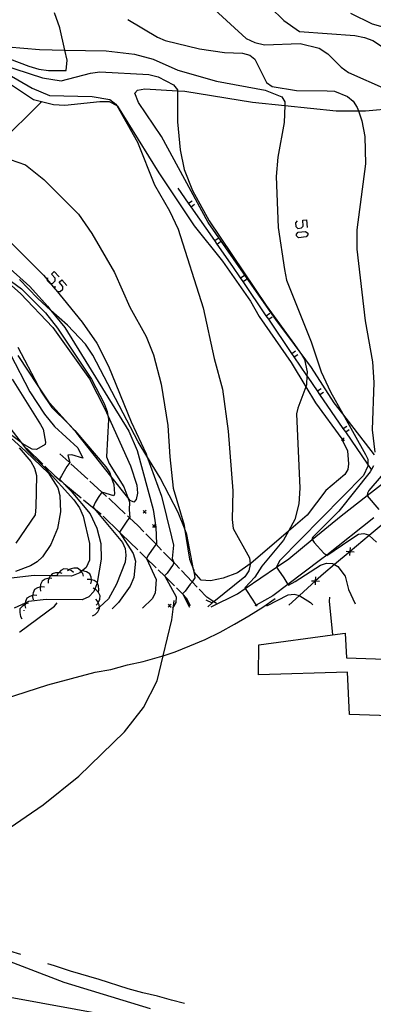
# Model space of a CAD drawing. Units: inches. Extents: x 667339 to 671065, y 4161280 to 4163666.
# Drawn here: x 670013 to 670075, y 4162650 to 4162823 of the extents above; entities that cross this region are included whole.
import ezdxf

# ---------------------------------------------------------------- set-up
doc = ezdxf.new("R2010")
doc.units = ezdxf.units.IN
doc.header["$MEASUREMENT"] = 0
doc.layers.add('Cartografia', color=7, linetype='Continuous')

# ---------------------------------------------------------------- blocks, each defined once
blk = doc.blocks.new('7')
at = {"layer": 'Cartografia', "color": 7, "linetype": 'Continuous'}
blk.add_lwpolyline([(669889.01, 4162660.25), (669897.09, 4162662.24), (669904.65, 4162662.76), (669912.78, 4162661.63), (669926.08, 4162658.35), (669931.4, 4162657.91), (669934.15, 4162658.3), (669941.54, 4162661.94), (669946.39, 4162663.64), (669964.88, 4162664.62), (669974.18, 4162666.73), (669975.94, 4162667.13), (669989.27, 4162667.83), (669996.19, 4162671.32), (670016.99, 4162685.54), (670023.23, 4162690.57), (670031.25, 4162698.34), (670034.63, 4162702.61), (670037.03, 4162707.31), (670038.09, 4162711.73), (670039.6, 4162718.04), (670039.87, 4162720.4), (670039.99, 4162721.44)], dxfattribs=at)
blk = doc.blocks.new('206')
at = {"layer": 'Cartografia', "color": 7, "linetype": 'Continuous'}
blk.add_lwpolyline([(670012.85, 4162715.91), (670012.86, 4162715.91), (670019, 4162720.45), (670019.44, 4162721.02)], dxfattribs=at)

msp = doc.modelspace()

# ---------------------------------------------------------------- linework, layer by layer
at = {"layer": 'Cartografia', "color": 7, "linetype": 'Continuous'}
for points in [[(670012.98, 4162838.97), (670014.37, 4162839.58), (670015.73, 4162839.7), (670018.76, 4162839.13), (670030.47, 4162834.33), (670034.03, 4162833.26), (670047.95, 4162831.16), (670049.66, 4162830.72), (670053.06, 4162829.03), (670054.48, 4162828.05), (670059.25, 4162823.3), (670062.04, 4162821.39), (670071.73, 4162820.65), (670073.42, 4162820.33), (670074.92, 4162819.79), (670077.49, 4162818.07)], [(670046.42, 4162825.83), (670052.64, 4162820.17), (670054.15, 4162819.43), (670055.86, 4162819.06), (670062.14, 4162819.28), (670065.45, 4162818.47), (670066.98, 4162817.46), (670069.36, 4162815.12), (670070.64, 4162814.15), (670077.22, 4162811.24)], [(669989.37, 4162820.6), (669990.06, 4162820.27), (669994.09, 4162819.23), (669996.25, 4162818.83), (670004.95, 4162818.35), (670007.13, 4162818.02), (670014.46, 4162815.29), (670016.22, 4162814.79), (670017.9, 4162814.52), (670021.03, 4162814.51), (670021.23, 4162816.35), (670020.82, 4162818.12), (670019.92, 4162822.02), (670018.95, 4162824.68)], [(670070.99, 4162824.59), (670074.78, 4162822.72), (670078.14, 4162821.77)], [(669970.05, 4162823.59), (669969.79, 4162822.71), (669967.74, 4162820.21), (669967.28, 4162819.31), (669967.48, 4162818.53), (669969.19, 4162817.44), (669970.27, 4162817.19), (669975.07, 4162817.51), (669976.48, 4162818.11), (669977.52, 4162820.88), (669978.15, 4162821.79), (669979.09, 4162822.18), (669980.3, 4162822.05), (669986.47, 4162819.64), (669989.9, 4162818.81), (670001.05, 4162817.9), (670004.76, 4162817.18), (670016.85, 4162813.22), (670020.16, 4162812.73), (670025.28, 4162814.06), (670026.95, 4162814.28), (670035.57, 4162813.81), (670037.18, 4162813.41)], [(670031.86, 4162823.46), (670037.08, 4162820.4), (670038.41, 4162819.81), (670044.46, 4162818.36), (670048.85, 4162817.67), (670052, 4162817.58), (670053.28, 4162817.22)], [(670005.29, 4162819.14), (670016.36, 4162818.2), (670020.82, 4162818.12), (670028.07, 4162818.01), (670033.05, 4162817.41), (670036.34, 4162816.54), (670040.67, 4162814.57), (670047.41, 4162812.68), (670055.97, 4162811.05), (670058.92, 4162809.92), (670059.47, 4162809.03), (670059.45, 4162808.37), (670059.33, 4162805.37), (670058.19, 4162799.28), (670057.9, 4162795.91), (670058.29, 4162786.95), (670059.37, 4162779.55), (670059.73, 4162777.68), (670064.07, 4162766.88), (670065.84, 4162761.6), (670067.46, 4162758.1), (670069.61, 4162754.23), (670073.6, 4162747.05)], [(670053.28, 4162817.22), (670054.15, 4162816.51), (670056.22, 4162812.41), (670057.22, 4162811.74), (670061.51, 4162811.04), (670066.86, 4162810.96), (670068.16, 4162810.87), (670070.48, 4162809.97), (670071.45, 4162809.14), (670072.16, 4162808.04), (670072.37, 4162807.43), (670072.98, 4162805.67), (670073.48, 4162802.92), (670073.61, 4162798.16), (670072.08, 4162786.51), (670072.12, 4162783.12), (670073.54, 4162770.54), (670074.84, 4162763.35), (670075.07, 4162759.75), (670074.77, 4162751.41), (670075.26, 4162747.48)], [(670008.82, 4162814.97), (670015.05, 4162811.4), (670018.12, 4162810.13), (670025.62, 4162809.95), (670028.67, 4162809.41), (670029.75, 4162808.63), (670029.91, 4162808.35), (670033.56, 4162801.95), (670036.56, 4162794.43), (670039.18, 4162789.86), (670040.7, 4162786.66), (670045.1, 4162772.82), (670047, 4162763.93), (670048.49, 4162758.58), (670049.5, 4162751.17), (670050.28, 4162740.71), (670050.17, 4162735.65), (670050.39, 4162734.07), (670053.21, 4162728.9), (670053.36, 4162727.86), (670053.38, 4162727.75), (670053.1, 4162726.63), (670052.44, 4162725.61), (670046.96, 4162721.22), (670046.94, 4162721.21), (670046.7, 4162721.01), (670046.62, 4162720.95), (670045.9, 4162720.3)], [(670009.86, 4162813.08), (670015.29, 4162809.46), (670016.71, 4162809.08), (670018.81, 4162808.53), (670020.81, 4162808.43), (670026.95, 4162809.08), (670028.6, 4162809.07), (670029.91, 4162808.35), (670030.06, 4162808.27), (670037.29, 4162796.56), (670043.49, 4162787.25), (670048.48, 4162781.04), (670053.44, 4162773.99), (670054.91, 4162771.29)], [(670037.18, 4162813.41), (670039.88, 4162812.02), (670040.56, 4162811.14), (670040.56, 4162810.97), (670040.59, 4162805.52), (670041.03, 4162800.57), (670041.75, 4162797.11), (670043.23, 4162793.46), (670046.16, 4162788.13), (670056.16, 4162773.27), (670061.13, 4162766.39), (670062.38, 4162764.66), (670062.88, 4162763.77), (670063.35, 4162761.57), (670063.32, 4162760.96), (670063.25, 4162759.29), (670063.13, 4162758.96), (670061.72, 4162755.23), (670061.48, 4162754.21), (670062.08, 4162741.17), (670061.92, 4162738.4), (670061.22, 4162735.66), (670060.08, 4162733.6), (670059.2, 4162732.01), (670055.4, 4162727.46), (670054.16, 4162725.51), (670052.4, 4162723.64), (670052.48, 4162723.52), (670052.83, 4162723.01), (670054.34, 4162720.69), (670054.42, 4162720.63), (670054.61, 4162720.48)], [(670075.21, 4162746.99), (670069.61, 4162754.23), (670068.12, 4162756.16), (670064.12, 4162762.35), (670061.13, 4162766.39), (670058, 4162770.62), (670045.99, 4162787.82), (670037.77, 4162802.91), (670033.75, 4162808.92), (670033.1, 4162810.57), (670033.55, 4162811.08), (670034.84, 4162811.32), (670040.56, 4162810.97), (670041.89, 4162810.89), (670053.79, 4162808.98), (670059.45, 4162808.37), (670068.45, 4162807.42), (670072.37, 4162807.43), (670073.59, 4162807.44), (670078.82, 4162807.89)], [(669995.17, 4162786.38), (669996.42, 4162788.31), (669996.56, 4162788.53), (670000.26, 4162792.38), (670007.44, 4162799.85), (670009.3, 4162801.79), (670016.59, 4162808.93), (670016.71, 4162809.08), (670016.71, 4162809.09)], [(670009.84, 4162799.39), (670013.89, 4162797.94), (670017.11, 4162795.36), (670023.17, 4162789.27), (670025.51, 4162785.9), (670029.53, 4162779.02), (670032.23, 4162772.94), (670035.11, 4162767.81), (670036.36, 4162764.56), (670037.74, 4162759.43), (670038.91, 4162752.17), (670039.22, 4162746.64), (670039.81, 4162741.18), (670041.74, 4162734.64), (670041.82, 4162734.11), (670042.67, 4162728.7), (670043.42, 4162726.89), (670043.45, 4162726.83), (670043.47, 4162726.63), (670043.62, 4162725.4), (670043.17, 4162724.68), (670043.16, 4162724.67), (670042.79, 4162724.27), (670041.92, 4162723.07), (670041.48, 4162722.59), (670041.51, 4162722.52), (670042.7, 4162720.23)], [(670074.68, 4162744.44), (670074.66, 4162744.46), (670074.04, 4162745.37), (670070.15, 4162751.03), (670069.72, 4162751.64), (670065.61, 4162757.62), (670065.19, 4162758.23), (670063.52, 4162760.67), (670063.32, 4162760.96), (670061.1, 4162764.22), (670060.68, 4162764.84), (670056.61, 4162770.84), (670056.18, 4162771.46), (670052.11, 4162777.46), (670051.68, 4162778.08), (670050.33, 4162780.08), (670047.55, 4162784.04), (670047.12, 4162784.65), (670042.96, 4162790.59), (670042.53, 4162791.21), (670040.69, 4162793.84)], [(670042.52, 4162791.2), (670042.53, 4162791.21), (670043.14, 4162791.63)], [(670042.96, 4162790.59), (670042.96, 4162790.59), (670043.57, 4162791.02)], [(670007.72, 4162787.85), (670017.07, 4162778.57), (670017.69, 4162777.8), (670018.23, 4162777.15), (670019.02, 4162776.18), (670019.19, 4162775.98), (670023.85, 4162770.3), (670026.39, 4162766.63), (670028.46, 4162762.6), (670032.43, 4162752.82), (670035.07, 4162747.2), (670035.22, 4162746.78), (670037.8, 4162739.75), (670039.56, 4162732.61), (670039.86, 4162731.13), (670039.66, 4162728.8), (670039.94, 4162728.1), (670039.95, 4162728.09), (670039.81, 4162727.73), (670038.75, 4162726.23), (670038.31, 4162725.76), (670038.35, 4162725.68), (670040.34, 4162722.06), (670040.29, 4162721.09), (670039.87, 4162720.4), (670039.74, 4162720.18), (670039.73, 4162720.17)], [(670061.62, 4162788.14), (670061.31, 4162787.76), (670061.38, 4162787.11), (670061.72, 4162786.8), (670062.37, 4162786.87), (670062.68, 4162787.21), (670062.61, 4162788.21), (670063.27, 4162788.28), (670063.37, 4162786.97)], [(670061.48, 4162785.77), (670061.79, 4162786.15), (670063.09, 4162786.25), (670063.47, 4162785.98), (670063.51, 4162785.64), (670063.2, 4162785.29), (670061.86, 4162785.16), (670061.51, 4162785.46), (670061.48, 4162785.77)], [(670047.11, 4162784.65), (670047.12, 4162784.65), (670047.73, 4162785.08)], [(670047.55, 4162784.04), (670047.55, 4162784.04), (670048.16, 4162784.47)], [(670010.04, 4162780.77), (670014.67, 4162776.58), (670017.76, 4162773.12), (670018.36, 4162772.37), (670020.78, 4162769.37), (670032.04, 4162751.15), (670033.51, 4162747.77), (670036.34, 4162737.41), (670036.76, 4162734.31), (670036.89, 4162731.4), (670036.81, 4162731.3), (670036.42, 4162730.8), (670035.51, 4162729.47), (670035.15, 4162728.82), (670035.15, 4162728.82), (670036.86, 4162725.11), (670036.65, 4162722.74), (670036.12, 4162721.73), (670034.42, 4162720.06)], [(670017.72, 4162778.12), (670017.69, 4162777.8), (670017.68, 4162777.64), (670018.13, 4162777.16), (670018.23, 4162777.15), (670018.61, 4162777.12), (670019.09, 4162777.57), (670019.09, 4162778.05), (670018.44, 4162778.77), (670018.92, 4162779.22), (670019.81, 4162778.26)], [(670009.9, 4162778.55), (670013.16, 4162776.15), (670017.4, 4162771.98), (670019.53, 4162769.24), (670025.5, 4162760.33), (670027.68, 4162756.01), (670028.21, 4162754.63), (670028.34, 4162753.9), (670028.47, 4162753.23), (670028.11, 4162746.69), (670028.58, 4162745.47), (670031.13, 4162741.4), (670031.85, 4162739.53), (670032.17, 4162738.71), (670032.11, 4162737.36), (670032.2, 4162736.03), (670032.15, 4162735.96), (670031.83, 4162735.52), (670030.89, 4162734.14), (670030.41, 4162733.41), (670032.8, 4162729.69), (670033.2, 4162728.34), (670032.93, 4162725.46), (670032.27, 4162723.93), (670030.22, 4162721.07), (670029.11, 4162719.94)], [(670009.93, 4162778.07), (670013.02, 4162775.38), (670018.71, 4162769.36), (670025.14, 4162760.37), (670027.82, 4162755.07), (670028.34, 4162753.9), (670032.31, 4162745.11), (670033.43, 4162741.7), (670033.54, 4162740.27), (670033.34, 4162739.16), (670032.91, 4162738.68), (670032.29, 4162738.98), (670031.85, 4162739.53), (670028.88, 4162743.27), (670022.88, 4162750.83), (670021.41, 4162752.46), (670018.1, 4162756.13), (670016.1, 4162759.14), (670012.59, 4162764.46)], [(670054.91, 4162771.29), (670060.57, 4162763.26), (670063.13, 4162758.96), (670064.81, 4162756.15), (670069.48, 4162749.8), (670069.54, 4162749.66), (670070.46, 4162747.72), (670070.63, 4162745.43), (670070.5, 4162744.43), (670069.99, 4162743.59), (670066.62, 4162740.76), (670063.36, 4162736.41), (670060.08, 4162733.6), (670053.47, 4162727.94), (670053.36, 4162727.86), (670051.11, 4162726.29), (670048.63, 4162725.34), (670046.39, 4162724.91), (670044.74, 4162724.99), (670043.52, 4162726.39), (670043.47, 4162726.63), (670043.42, 4162726.89), (670042.25, 4162733.04), (670041.82, 4162734.11), (670040.72, 4162736.89), (670037.54, 4162742.96), (670035.22, 4162746.78), (670033.69, 4162749.31), (670025.69, 4162764.55), (670024.4, 4162766.43), (670021.25, 4162769.77), (670018.36, 4162772.37), (670015.97, 4162774.53), (670012.85, 4162777.81)], [(670019.06, 4162776.64), (670019.02, 4162776.18), (670019.02, 4162776.16), (670019.19, 4162775.98), (670019.47, 4162775.68), (670019.95, 4162775.68), (670020.43, 4162776.13), (670020.46, 4162776.57), (670019.78, 4162777.33), (670020.26, 4162777.78), (670021.15, 4162776.78)], [(670051.67, 4162778.08), (670051.68, 4162778.08), (670052.29, 4162778.5)], [(670052.1, 4162777.46), (670052.11, 4162777.46), (670052.72, 4162777.88)], [(670056.17, 4162771.46), (670056.18, 4162771.46), (670056.79, 4162771.88)], [(670056.6, 4162770.84), (670056.61, 4162770.84), (670057.22, 4162771.26)], [(670012.52, 4162765.92), (670016.1, 4162759.14), (670016.6, 4162758.21), (670018.53, 4162755.34), (670021.41, 4162752.46), (670022.55, 4162751.32), (670027.98, 4162744.92), (670028.68, 4162743.86), (670028.88, 4162743.27), (670029.38, 4162741.81), (670029.53, 4162740.18), (670029.39, 4162739.81), (670027.32, 4162740.45), (670027.28, 4162740.47), (670026.66, 4162739.53), (670026.15, 4162738.65), (670025.75, 4162737.81), (670025.93, 4162737.59), (670030.91, 4162731.62), (670031.41, 4162730.56), (670031.53, 4162729.39), (670031.39, 4162728.14), (670029.86, 4162724.27), (670028.48, 4162721.75), (670026.88, 4162720.26), (670026.6, 4162720.01), (670026.31, 4162719.89)], [(670060.67, 4162764.84), (670060.68, 4162764.84), (670061.29, 4162765.26)], [(670011.2, 4162764.78), (670014.65, 4162758.07), (670017.22, 4162754.16), (670018.96, 4162752.01), (670023.1, 4162748.26), (670023.95, 4162746.45), (670022.05, 4162747.03), (670021.32, 4162746.94), (670021.67, 4162745.68), (670021.16, 4162744.95), (670020.22, 4162743.31), (670019.85, 4162742.73), (670021.93, 4162740.62), (670025.25, 4162736.66), (670026.42, 4162734.15), (670027.14, 4162731.44), (670027.18, 4162728.71), (670026.47, 4162724.57), (670026.43, 4162724.35), (670026.05, 4162723.44), (670025.88, 4162723.03), (670025.01, 4162722.07), (670023.84, 4162721.56), (670017.54, 4162721.62), (670014.42, 4162721.25), (670013.83, 4162720.97), (670011.91, 4162720.06)], [(670061.1, 4162764.22), (670061.1, 4162764.22), (670061.72, 4162764.64)], [(670011.53, 4162760.32), (670016.5, 4162752.37), (670016.99, 4162751.5), (670017.39, 4162749.24), (670017.33, 4162748.82), (670015.84, 4162747.95), (670015.08, 4162748.02), (670013.3, 4162749.03), (670013.11, 4162749.17)], [(670065.18, 4162758.23), (670065.19, 4162758.23), (670065.8, 4162758.66)], [(670013.11, 4162749.17), (670003.08, 4162756.63)], [(670065.61, 4162757.62), (670065.61, 4162757.62), (670066.22, 4162758.04)], [(670010.87, 4162752.03), (670013.11, 4162749.17), (670014.23, 4162747.74), (670017.54, 4162744.47), (670022.37, 4162739.1), (670023.37, 4162737.7), (670024, 4162736.25), (670025.14, 4162731.42), (670025.15, 4162728.52), (670024.56, 4162727.25), (670023.86, 4162726.64), (670023.68, 4162726.49), (670023.43, 4162726.27), (670021.94, 4162725.73), (670019.39, 4162725.75), (670018.26, 4162725.77), (670015.39, 4162725.8), (670009.89, 4162725.19)], [(670069.71, 4162751.64), (670069.72, 4162751.64), (670070.33, 4162752.07)], [(670070.14, 4162751.03), (670070.15, 4162751.03), (670070.75, 4162751.45)], [(670011.31, 4162750.02), (670013.91, 4162747.6), (670017.91, 4162743.77), (670019.59, 4162741.21), (670019.94, 4162739.89), (670020.04, 4162737.01), (670019.49, 4162734.09), (670018.34, 4162731.29), (670016.86, 4162729.11), (670015.92, 4162728.24), (670014.78, 4162727.51), (670012.13, 4162726.54)], [(670069.88, 4162750), (670069.63, 4162749.75), (670069.54, 4162749.66), (670069.38, 4162749.5)], [(670069.38, 4162750), (670069.63, 4162749.75), (670069.88, 4162749.5)], [(670012.77, 4162748.22), (670014.82, 4162745.87), (670015.47, 4162744.68), (670015.8, 4162743.38), (670015.72, 4162737.83), (670015.58, 4162736.5), (670012.16, 4162731.48)], [(670014.06, 4162748.16), (670016.92, 4162745.36)], [(670081.43, 4162749.11), (670074.21, 4162740.78), (670073.96, 4162740.28), (670073.93, 4162739.88), (670073.93, 4162739.83), (670075.94, 4162737.41)], [(670021.48, 4162745.78), (670019.91, 4162747.22)], [(670073.6, 4162747.05), (670074, 4162746.24), (670074.04, 4162745.37), (670074.05, 4162745.02), (670073.28, 4162743.39), (670058.53, 4162728.37), (670057.97, 4162727.3), (670057.98, 4162727.27), (670058.32, 4162726.74), (670059.27, 4162725.43), (670060, 4162724.25), (670060.08, 4162724.12), (670061.24, 4162724.77), (670065.71, 4162727.65), (670066.78, 4162727.99), (670067.83, 4162727.9), (670068.16, 4162727.73), (670068.78, 4162727.43), (670070.07, 4162725.69), (670070.63, 4162723.39), (670071.8, 4162720.85)], [(670017.27, 4162745.01), (670019.01, 4162743.32), (670020.22, 4162742.31)], [(670024.81, 4162742.75), (670021.85, 4162745.44)], [(670046.51, 4162720.31), (670051.11, 4162722.59), (670052.48, 4162723.52), (670057.98, 4162727.27), (670060.16, 4162728.76), (670064.26, 4162732.13), (670069.32, 4162736.29), (670073.93, 4162739.88), (670080.1, 4162744.68)], [(670075.01, 4162745.11), (670074.66, 4162744.46), (670074.41, 4162744.01), (670068.94, 4162737.11), (670064.37, 4162732.58), (670064.17, 4162732.26), (670064.26, 4162732.13), (670064.61, 4162731.62), (670066.32, 4162729.76), (670066.8, 4162729.38), (670066.83, 4162729.36), (670070.86, 4162732.08), (670072.39, 4162733.07), (670073.33, 4162733.19), (670074.12, 4162732.96), (670074.27, 4162732.82), (670075.53, 4162731.69)], [(670020.61, 4162741.99), (670023.69, 4162739.44)], [(670028.13, 4162739.72), (670027.32, 4162740.45), (670025.18, 4162742.41)], [(670024.07, 4162739.12), (670025.93, 4162737.59), (670027.03, 4162736.69), (670027.15, 4162736.57)], [(670031.42, 4162736.64), (670028.69, 4162739.22), (670028.5, 4162739.38)], [(670027.51, 4162736.22), (670030.38, 4162733.44)], [(670034.66, 4162733.52), (670033.63, 4162734.58), (670032.15, 4162735.96), (670031.79, 4162736.3)], [(670035.06, 4162737.25), (670034.81, 4162737), (670034.56, 4162736.75)], [(670034.56, 4162737.25), (670034.81, 4162737), (670035.06, 4162736.75)], [(670075.07, 4162735.94), (670066.8, 4162729.38), (670065.74, 4162728.55), (670060, 4162724.25), (670057.31, 4162722.24), (670054.42, 4162720.63), (670054.15, 4162720.48)], [(670036.69, 4162734.77), (670036.44, 4162734.52), (670036.19, 4162734.27)], [(670036.19, 4162734.77), (670036.44, 4162734.52), (670036.69, 4162734.27)], [(670077.07, 4162735.17), (670074.27, 4162732.82), (670070.94, 4162730.05), (670070.94, 4162730.05), (670068.16, 4162727.73), (670066.22, 4162726.11), (670064.84, 4162724.86), (670064.84, 4162724.86), (670062, 4162722.29), (670060.12, 4162720.6)], [(670030.74, 4162733.09), (670033.62, 4162730.31)], [(670037.8, 4162730.29), (670036.81, 4162731.3), (670035.01, 4162733.16)], [(670070.88, 4162729.35), (670070.94, 4162730.05), (670070.94, 4162730.05), (670071.01, 4162730.76)], [(670033.97, 4162729.96), (670035.15, 4162728.82), (670036.69, 4162727.34), (670036.85, 4162727.18)], [(670040.93, 4162727.06), (670040.23, 4162727.81), (670039.94, 4162728.1), (670038.15, 4162729.94)], [(670070.24, 4162730.12), (670070.94, 4162730.05), (670070.94, 4162730.05), (670071.65, 4162729.99)], [(670022.3, 4162726.36), (670021.93, 4162726.69), (670021.53, 4162726.84), (670021.25, 4162726.95), (670020.62, 4162727.02), (670020.08, 4162726.69), (670019.71, 4162726.31), (670019.58, 4162726.18), (670019.39, 4162725.75), (670019.37, 4162725.72)], [(670024.09, 4162725.68), (670023.94, 4162726.16), (670023.68, 4162726.49), (670023.58, 4162726.63), (670023.5, 4162726.73), (670022.99, 4162727.11), (670022.36, 4162727.12), (670021.66, 4162726.93), (670021.53, 4162726.84), (670021.25, 4162726.65)], [(670018.52, 4162725.29), (670018.03, 4162725.33), (670018.02, 4162725.33), (670017.33, 4162725.15), (670016.78, 4162724.84), (670016.53, 4162724.26), (670016.46, 4162723.78), (670016.43, 4162723.54), (670016.53, 4162723.05)], [(670020.34, 4162726.15), (670019.86, 4162726.32), (670019.71, 4162726.31), (670019.14, 4162726.31), (670018.54, 4162726.14), (670018.26, 4162725.77), (670018.15, 4162725.63), (670018.03, 4162725.33), (670017.88, 4162724.97), (670017.86, 4162724.47)], [(670025.37, 4162724.33), (670025.48, 4162724.82), (670025.45, 4162725.05), (670025.4, 4162725.54), (670025.16, 4162726.12), (670024.62, 4162726.45), (670023.93, 4162726.65), (670023.86, 4162726.64), (670023.58, 4162726.63), (670023.43, 4162726.62)], [(670037.2, 4162726.82), (670038.35, 4162725.68), (670040.05, 4162724.01)], [(670044.02, 4162723.79), (670043.17, 4162724.68), (670041.27, 4162726.7)], [(670064.81, 4162724.16), (670064.84, 4162724.86), (670064.84, 4162724.86), (670064.88, 4162725.57)], [(670017.19, 4162723.8), (670016.69, 4162723.84), (670016.46, 4162723.78), (670016, 4162723.66), (670015.45, 4162723.35), (670015.2, 4162722.77), (670015.13, 4162722.28), (670015.1, 4162722.05), (670015.2, 4162721.56)], [(670026.67, 4162722.8), (670026.68, 4162722.86), (670026.78, 4162723.29), (670026.7, 4162724.01), (670026.47, 4162724.57), (670026.46, 4162724.59), (670025.92, 4162724.92), (670025.45, 4162725.05), (670025.23, 4162725.12), (670024.73, 4162725.09)], [(670026.28, 4162720.62), (670026.63, 4162720.98), (670026.66, 4162721.04), (670026.92, 4162721.64), (670027.02, 4162722.27), (670026.73, 4162722.82), (670026.68, 4162722.86), (670026.24, 4162723.35), (670026.05, 4162723.44), (670025.79, 4162723.58)], [(670040.41, 4162723.66), (670040.53, 4162723.55), (670041.51, 4162722.52), (670042.13, 4162721.88), (670042.84, 4162720.54)], [(670064.14, 4162724.9), (670064.84, 4162724.86), (670064.84, 4162724.86), (670065.55, 4162724.83)], [(670015.86, 4162722.3), (670015.36, 4162722.34), (670015.13, 4162722.28), (670014.67, 4162722.16), (670014.12, 4162721.85), (670013.87, 4162721.27), (670013.83, 4162720.97), (670013.8, 4162720.74), (670013.77, 4162720.55), (670013.87, 4162720.06)], [(670047.44, 4162720.92), (670046.96, 4162721.22), (670045.73, 4162722), (670044.37, 4162723.43)], [(670056.28, 4162720.52), (670060.04, 4162722.4), (670061.07, 4162722.52), (670062, 4162722.29), (670062.1, 4162722.27), (670063.97, 4162721.1), (670064.35, 4162720.69)], [(670067.3, 4162721.99), (670067.24, 4162721.31), (670067.84, 4162715.38), (670067.84, 4162715.38)], [(670010.22, 4162704.18), (670017.8, 4162706.62), (670026.13, 4162708.82), (670028.87, 4162709.33), (670031.78, 4162710.1), (670034.53, 4162710.72), (670037.4, 4162711.51), (670038.09, 4162711.73), (670040.15, 4162712.42), (670042.75, 4162713.44), (670045.46, 4162714.59), (670048.06, 4162715.87), (670050.6, 4162717.25), (670053.14, 4162718.75), (670055.58, 4162720.27), (670057.75, 4162721.8)], [(670014.42, 4162720.95), (670013.94, 4162720.84), (670013.8, 4162720.74), (670013.33, 4162720.44), (670012.91, 4162719.97), (670012.86, 4162719.34), (670012.99, 4162718.63), (670013.24, 4162718.2)], [(670025.65, 4162718.73), (670026.1, 4162718.95), (670026.6, 4162719.46), (670026.91, 4162720.02), (670026.88, 4162720.26), (670026.83, 4162720.64), (670026.66, 4162721.04), (670026.55, 4162721.31), (670026.21, 4162721.68)], [(670039.45, 4162720.76), (670039.2, 4162720.51), (670038.95, 4162720.26)], [(670038.95, 4162720.76), (670039.2, 4162720.51), (670039.45, 4162720.26)], [(670045.56, 4162721.55), (670046.7, 4162721.01), (670046.73, 4162721)], [(670013.64, 4162719.62), (670013.67, 4162719.71)], [(670085.49, 4162710.83), (670086.55, 4162702.1), (670090.52, 4162702.31), (670088.29, 4162696.65), (670079.81, 4162697.65), (670077.81, 4162701.15), (670070.82, 4162701.39), (670070.43, 4162708.83), (670054.8, 4162708.37), (670054.88, 4162713.67), (670067.84, 4162715.38), (670070.07, 4162715.68), (670070.29, 4162711.35), (670085.49, 4162710.83)], [(670035.86, 4162649.7), (670020.69, 4162654.31), (670008.27, 4162659.08), (669997.52, 4162662.12), (669989.14, 4162663.49), (669977.76, 4162664.57), (669969.68, 4162664.87), (669961.64, 4162664.44), (669953.77, 4162662.82), (669949.05, 4162661.01), (669946.71, 4162659.8), (669935.82, 4162651.76), (669930.92, 4162648.74)], [(670013.06, 4162659.22), (670005.25, 4162661.57), (669999.75, 4162663.2), (669996.94, 4162663.9), (669994.5, 4162664.49), (669991.58, 4162665.06), (669988.88, 4162665.38)], [(670041.79, 4162650.64), (670039.51, 4162651.21), (670037.07, 4162651.93), (670034.51, 4162652.51), (670031.94, 4162653.22), (670026.8, 4162654.88), (670021.78, 4162656.3), (670018.97, 4162657.23), (670017.8, 4162657.61)], [(669952.9, 4162649.65), (669958.46, 4162651.63), (669965.95, 4162653.47), (669979.73, 4162654.68), (670004.38, 4162652.97), (670052.52, 4162644.19)]]:
    msp.add_lwpolyline(points, dxfattribs=at)

# ---------------------------------------------------------------- block references
at = {"layer": 'Cartografia'}
for name in ['206', '7']:
    msp.add_blockref(name, (0, 0), dxfattribs=at)

doc.saveas('drawing.dxf')
